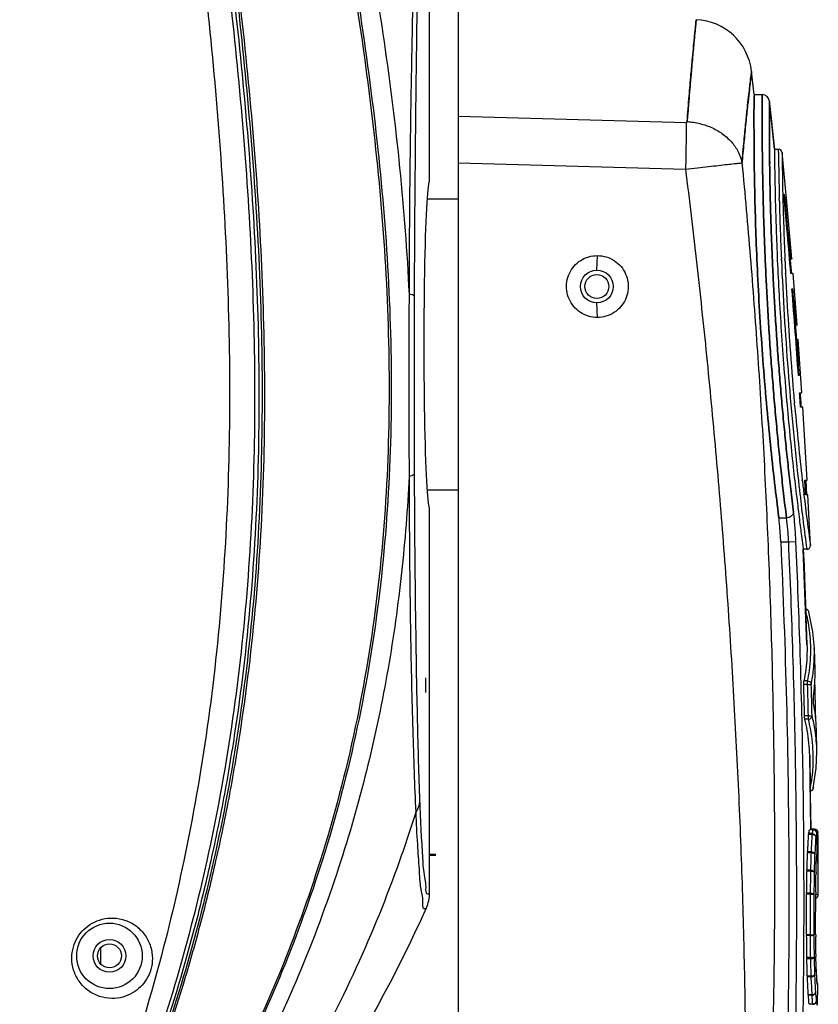
# Model space of a CAD drawing. Units: millimetres. Extents: x 2031 to 5608, y 19 to 1611.
# Drawn here: x 3627 to 3737, y 394 to 530 of the extents above; entities that cross this region are included whole.
import ezdxf

# ---------------------------------------------------------------- set-up
doc = ezdxf.new("R2010")
doc.units = ezdxf.units.MM

msp = doc.modelspace()

# ---------------------------------------------------------------- linework, layer by layer
at = {"color": 0, "linetype": 'Continuous'}
for p, q in [((3683.28, 507.39), (3683.28, 569.71)), ((3687.28, 265.99), (3687.28, 531)), ((3727.89, 519.27), (3727.53, 522.47)), ((3727.89, 519.27), (3729, 519.27)), ((3729.98, 518.47), (3730.29, 515.57)), ((3730.68, 511.77), (3729.99, 518.38)), ((3687.28, 516.33), (3718.53, 515.46)), ((3730.29, 515.57), (3730.47, 513.84)), ((3730.47, 513.84), (3730.68, 511.77)), ((3730, 511.76), (3730, 511.92)), ((3730.68, 511.77), (3731.23, 511.77)), ((3730.68, 511.77), (3730.68, 511.77)), ((3731.24, 511.3), (3731.23, 511.77)), ((3732.32, 504.98), (3731.73, 511.32)), ((3687.28, 509.9), (3718.46, 509.01)), ((3730.03, 509.27), (3730.02, 509.87)), ((3687.28, 504.89), (3682.92, 504.89)), ((3731.36, 504.57), (3731.35, 504.99)), ((3731.96, 505.56), (3732.09, 505.56)), ((3732.32, 504.98), (3732.34, 504.98)), ((3706.28, 495.14), (3706.35, 497.14)), ((3733.08, 496.72), (3733.08, 496.67)), ((3731.64, 496.52), (3731.63, 496.66)), ((3732.14, 496.33), (3732.12, 496.67)), ((3733.06, 496.67), (3732.76, 496.67)), ((3732.22, 494.65), (3732.21, 494.68)), ((3733.25, 494.68), (3732.92, 494.68)), ((3733.81, 487.59), (3733.25, 494.68)), ((3733.1, 492.56), (3733.22, 492.56)), ((3706.35, 488.64), (3706.28, 490.64)), ((3733.81, 487.59), (3733.48, 487.59)), ((3733.95, 485.59), (3733.63, 485.59)), ((3734.46, 478.29), (3733.95, 485.59)), ((3734.1, 480.66), (3733.98, 480.66)), ((3734.14, 478.29), (3734.46, 478.29)), ((3733.49, 476.29), (3733.43, 476.9)), ((3734.59, 476.29), (3734.27, 476.29)), ((3735.18, 466.26), (3734.59, 476.29)), ((3734.51, 466.22), (3734.51, 466.3)), ((3734.52, 466.18), (3734.51, 466.22)), ((3734.86, 466.26), (3735.18, 466.26)), ((3734.96, 464.27), (3734.86, 466.26)), ((3734.98, 466.25), (3735.08, 464.27)), ((3687.28, 464.89), (3682.92, 464.89)), ((3734.74, 464.24), (3734.73, 464.32)), ((3734.75, 464.21), (3734.74, 464.24)), ((3735.29, 464.27), (3734.96, 464.27)), ((3735.62, 457.29), (3735.29, 464.27)), ((3683.28, 409.52), (3683.28, 462.51)), ((3731.29, 461.12), (3732.33, 461.12)), ((3731.55, 457.81), (3732.64, 457.81)), ((3732.64, 457.81), (3733.63, 457.86)), ((3735.12, 456.77), (3734.65, 456.77)), ((3734.65, 456.77), (3734.75, 454.49)), ((3735.15, 443.64), (3734.65, 456.77)), ((3735.12, 456.77), (3735.12, 456.83)), ((3734.75, 454.49), (3734.82, 452.79)), ((3734.82, 452.79), (3734.99, 448.17)), ((3734.99, 448.17), (3735.02, 447.53)), ((3735.97, 445.41), (3735.42, 448.18)), ((3735.02, 447.53), (3735.15, 443.64)), ((3736.17, 443.14), (3735.97, 445.41)), ((3736.26, 440.15), (3736.17, 443.14)), ((3682.78, 437.09), (3682.78, 439.09)), ((3735.24, 438.67), (3734.72, 438.67)), ((3735.24, 438.19), (3735.24, 438.67)), ((3735.24, 438.19), (3734.71, 438.19)), ((3735.24, 438.19), (3735.74, 438.2)), ((3736.32, 435.56), (3736.29, 436.53)), ((3735.35, 433.89), (3734.82, 433.89)), ((3735.35, 433.41), (3734.85, 433.41)), ((3735.35, 433.89), (3735.85, 433.9)), ((3735.35, 433.41), (3735.35, 433.89)), ((3736.52, 428.96), (3736.46, 431.92)), ((3735.53, 428.44), (3735.54, 427.64)), ((3735.67, 418.3), (3735.53, 428.44)), ((3735.54, 427.64), (3735.59, 424.63)), ((3735.59, 424.63), (3735.61, 423.11)), ((3735.62, 423.94), (3735.62, 423.97)), ((3735.61, 423.11), (3735.67, 418.3)), ((3736.01, 418.22), (3735.51, 418.22)), ((3735.51, 418.21), (3735.51, 418.22)), ((3736.01, 418.21), (3735.51, 418.21)), ((3736.17, 418.3), (3735.66, 418.3)), ((3735.67, 418.22), (3735.66, 418.27)), ((3736.01, 418.21), (3736.01, 418.22)), ((3736.17, 418.18), (3736.17, 418.3)), ((3735.38, 417.69), (3735.37, 417.59)), ((3735.89, 417.59), (3735.37, 417.59)), ((3735.89, 417.69), (3735.38, 417.69)), ((3735.89, 417.59), (3735.89, 417.69)), ((3736.49, 417.81), (3736.67, 417.81)), ((3736.51, 417.72), (3736.51, 417.72)), ((3736.67, 417.81), (3736.67, 417.81)), ((3736.71, 409.31), (3736.67, 417.81)), ((3736.67, 417.72), (3736.67, 417.81)), ((3684.13, 414.81), (3683.28, 414.81)), ((3684.13, 414.69), (3683.28, 414.69)), ((3735.24, 415.19), (3735.23, 415.07)), ((3735.76, 415.07), (3735.23, 415.07)), ((3735.76, 415.19), (3735.24, 415.19)), ((3735.76, 415.07), (3735.76, 415.19)), ((3736.47, 414.4), (3736.45, 414.2)), ((3736.46, 414.32), (3736.48, 414.46)), ((3736.46, 414.32), (3736.47, 414.4)), ((3736.48, 414.46), (3736.52, 414.71)), ((3736.52, 414.71), (3736.53, 414.83)), ((3736.53, 414.83), (3736.53, 414.89)), ((3736.69, 414.89), (3736.69, 414.96)), ((3736.69, 414.83), (3736.69, 414.89)), ((3736.69, 414.33), (3736.69, 414.83)), ((3736.69, 414.06), (3736.69, 414.33)), ((3736.45, 414.06), (3736.45, 414.08)), ((3736.7, 412.38), (3736.69, 414.06)), ((3735.69, 412.53), (3735.15, 412.53)), ((3735.69, 412.67), (3735.16, 412.67)), ((3735.69, 412.53), (3735.69, 412.67)), ((3736.4, 412.37), (3736.39, 412.03)), ((3736.7, 412.13), (3736.7, 412.38)), ((3735.65, 409.5), (3735.11, 409.5)), ((3735.65, 409.38), (3735.11, 409.38)), ((3735.65, 409.38), (3735.65, 409.5)), ((3735.65, 409.38), (3736.15, 409.38)), ((3736.71, 409.31), (3736.36, 409.3)), ((3735.64, 403.8), (3735.11, 403.8)), ((3735.64, 403.68), (3735.11, 403.68)), ((3735.64, 403.8), (3736.14, 403.8)), ((3735.64, 403.68), (3735.64, 403.8)), ((3638.03, 401.93), (3638.03, 399.85)), ((3735.67, 400.65), (3735.14, 400.65)), ((3735.67, 400.5), (3735.67, 400.65)), ((3736.37, 401.14), (3736.38, 400.8)), ((3735.67, 400.5), (3735.14, 400.5)), ((3735.73, 398.11), (3735.21, 398.11)), ((3735.21, 398.11), (3735.21, 397.99)), ((3735.73, 397.99), (3735.21, 397.99)), ((3735.73, 397.99), (3735.73, 398.11)), ((3736.43, 399), (3736.43, 399.07)), ((3736.43, 399.07), (3736.43, 399.05)), ((3736.43, 399.05), (3736.44, 398.85)), ((3736.46, 398.53), (3736.44, 398.85)), ((3736.44, 398.85), (3736.44, 398.81)), ((3736.49, 397.99), (3736.46, 398.53)), ((3736.51, 397.65), (3736.51, 397.62)), ((3736.51, 397.62), (3736.51, 397.53)), ((3736.51, 397.61), (3736.51, 397.53)), ((3736.53, 397.43), (3736.51, 397.61)), ((3736.57, 397.16), (3736.53, 397.43)), ((3736.59, 396.97), (3736.59, 396.92)), ((3736.59, 396.92), (3736.59, 396.9)), ((3736.59, 396.9), (3736.65, 396.9)), ((3736.59, 396.9), (3736.59, 396.9)), ((3736.62, 394.1), (3736.65, 396.9)), ((3735.86, 395.55), (3735.34, 395.55)), ((3735.34, 395.55), (3735.34, 395.48)), ((3735.86, 395.48), (3735.34, 395.48)), ((3735.86, 395.48), (3735.86, 395.55)), ((3735.96, 394.26), (3735.45, 394.26)), ((3735.45, 394.26), (3735.45, 394.23)), ((3735.96, 394.23), (3735.45, 394.23)), ((3735.96, 394.23), (3735.96, 394.26))]:
    msp.add_line(p, q, dxfattribs=at)
for points in [[(3736.02, 423.92), (3736.44, 426.69), (3736.52, 428.96)], [(3736.45, 414.06), (3736.46, 414.18), (3736.46, 414.27), (3736.46, 414.31), (3736.46, 414.32)], [(3736.44, 398.85), (3736.43, 398.91), (3736.43, 399)], [(3736.51, 397.61), (3736.51, 397.61), (3736.51, 397.64), (3736.49, 397.99)]]:
    msp.add_lwpolyline(points, dxfattribs=at)
for centre, radius in [((3706.28, 492.89), 2.25), ((3706.28, 492.89), 1.65), ((3639.28, 400.89), 4.5), ((3639.28, 400.89), 2.25), ((3639.28, 400.89), 1.65)]:
    msp.add_circle(centre, radius, dxfattribs=at)
for centre, radius, start, end in [((3719.58, 521.58), 8, 6.4017, 87.5), ((4272.39, 472.92), 555.35, 174.4051, 175.5956), ((3729, 518.27), 1, 6.1375, 90), ((4170.52, 515.57), 440.53, 180.4952, 180.7418), ((3731.23, 511.27), 0.5, 5.7064, 89.9999), ((4190.48, 516.35), 459.27, 180.6298, 181.4181), ((4174.25, 515.77), 442.54, 180.5763, 181.3228), ((4170.92, 515.7), 439.21, 181.3233, 182.4827), ((2767.58, 415.11), 968.62, 4.71211, 5.35791), ((2767.42, 415.1), 968.9, 4.82943, 5.35704), ((2768.35, 415.18), 968.15, 4.82824, 5.32214), ((2767.05, 415.07), 969.47, 4.83125, 5.3217), ((4186.56, 516.25), 455.35, 181.4698, 182.466), ((4183.82, 516.14), 452.61, 182.4847, 186.3297), ((4168.59, 515.61), 436.88, 182.5285, 182.7455), ((2760.2, 414.48), 976.15, 4.7127, 4.82882), ((4167.72, 515.57), 436.01, 182.7497, 183.6802), ((2747.41, 413.46), 988.85, 3.89654, 4.58797), ((2751.33, 413.77), 985.05, 4.29787, 4.5879), ((4167.17, 515.53), 435.46, 183.6804, 183.9444), ((2746.33, 413.39), 990.06, 4.18199, 4.29798), ((4167.23, 515.54), 435.52, 183.9444, 184.9071), ((2740.38, 412.96), 996.02, 3.89743, 4.18175), ((4167.65, 515.57), 435.94, 184.907, 185.0896), ((2731.27, 412.35), 1005.03, 3.64805, 3.76224), ((2731.26, 412.35), 1005.16, 3.64761, 3.76178), ((4169.07, 515.7), 437.36, 185.1709, 186.4862), ((4187.31, 516.5), 456.12, 186.3264, 186.5761), ((4171.42, 515.96), 439.72, 186.5, 186.7442), ((4189.59, 516.77), 458.41, 186.5767, 187.5123), ((4173.96, 516.27), 442.29, 186.7605, 187.6631), ((3735.12, 457.27), 0.5, 270.0007, 2.5782), ((3712.81, 442.65), 22.89, 13.816, 14.4093), ((3712.88, 442.67), 22.82, 13.594, 13.8158), ((3734.93, 448.05), 0.499, 32.9108, 61.7796), ((3715.09, 442.47), 21.08, 353.7701, 1.8144), ((3713.78, 443.02), 21.9, 348.5306, 352.3909), ((3714.37, 442.55), 21.81, 348.5103, 353.7776), ((3716, 439.57), 20.27, 356.2942, 1.6538), ((2656.46, 409), 1080.19, 1.46014, 1.58141), ((2652.43, 408.9), 1082.68, 1.3226, 1.55015), ((2653.41, 408.92), 1082.23, 1.32185, 1.54949), ((2653.41, 408.92), 1082.73, 1.32185, 1.54949), ((3715.64, 439.6), 20.62, 351.427, 355.9795), ((3715.92, 439.57), 20.35, 355.9887, 356.2985), ((3715.43, 431.41), 21.05, 6.9987, 11.3596), ((2649.07, 408.82), 1087.57, 1.2879, 1.40898), ((3713.06, 427.86), 22.49, 10.2896, 14.2863), ((3713.52, 427.88), 22.52, 10.4309, 14.2013), ((3714.16, 428.4), 22.38, 8.958, 14.2248), ((3715.82, 431.46), 20.65, 6.5474, 6.9864), ((3716.1, 431.49), 20.36, 1.2172, 6.5628), ((3714.18, 428.04), 21.35, 1.0567, 10.3312), ((3714.63, 428.07), 21.39, 1.015, 10.4775), ((3715.22, 428.56), 21.3, 1.0756, 8.9685), ((3713.89, 428.21), 22.14, 348.9632, 349.195), ((3735.54, 424.02), 0.499, 299.1931, 329.0563), ((3727.67, 419.78), 7.99, 344.8208, 348.6724), ((3728.21, 419.76), 7.95, 344.8996, 348.7673), ((3736.01, 417.72), 0.5, 0.3284, 90.0004), ((3736.17, 417.8), 0.5, 0.488, 90), ((3736.17, 417.81), 0.49, 55.7576, 61.9326), ((3736.17, 417.81), 0.499, 30.2762, 55.7533), ((3576.14, 425.32), 159.43, 356.3563, 357.2203), ((3576.43, 425.17), 159.64, 356.4173, 357.2802), ((3577.03, 424.78), 159.55, 356.4126, 357.2764), ((3728.72, 419.27), 7.95, 344.8817, 348.7535), ((2607.61, 408.19), 1128.95, 0.34003, 0.48369), ((3736.17, 417.81), 0.494, 26.2921, 30.2049), ((2607.52, 408.19), 1129.19, 0.34351, 0.4836), ((3289.03, 428.04), 446.39, 358.0266, 358.334), ((3288.96, 427.74), 446.98, 358.0677, 358.3747), ((3289.57, 427.49), 446.86, 358.0651, 358.3723), ((3745.49, 413.82), 9.04, 177.6055, 178.3551), ((3715.89, 417.34), 20.78, 351.868, 352.3283), ((3715.99, 417.33), 20.69, 352.3279, 353.2513), ((3432.42, 422.95), 304.16, 358.0065, 358.3278), ((2842.89, 422.86), 892.32, 359.14218, 359.33663), ((3741.72, 412.45), 6.56, 178.0936, 179.3625), ((2841.81, 422.59), 893.93, 359.16094, 359.35504), ((2842.09, 422.49), 894.16, 359.15987, 359.35401), ((2930.87, 421.09), 805.57, 359.18736, 359.35556), ((2629.58, 408.27), 1107.13, 0.05339, 0.19952), ((3678.24, 409.52), 5.04, 348.0635, 359.9911), ((3678.26, 409.64), 5.01, 358.6227, 359.9996), ((3683.16, 409.56), 0.122, 332.0362, 336.92), ((3742.93, 409.38), 7.81, 179.1534, 180.0603), ((2659.02, 408.29), 1076.09, 359.76124, 0.05804), ((2655.02, 408.29), 1080.62, 359.76191, 0.05746), ((2655.02, 408.29), 1081.12, 359.7619, 0.05746), ((2659.01, 408.29), 1077.34, 359.76221, 0.0572), ((3756.52, 409.38), 20.16, 179.1995, 180.0638), ((3736.21, 409.3), 0.5, 287.0839, 0.0532), ((3736.21, 409.31), 0.506, 287.7951, 298.1805), ((3736.21, 409.3), 0.49, 298.2173, 304.4522), ((3736.21, 409.3), 0.499, 304.4647, 326.9374), ((3736.22, 409.3), 0.491, 326.9696, 334.0875), ((3736.23, 409.3), 0.483, 355.7349, 0.0652), ((3678.23, 409.52), 5.04, 336.1137, 348.0476), ((3742.84, 403.77), 7.74, 179.7526, 180.6687), ((2880.39, 393.6), 854.78, 0.47272, 0.6757), ((2878.37, 393.84), 857.32, 0.45487, 0.65725), ((2878.69, 393.95), 857.51, 0.45588, 0.65831), ((3756.56, 403.73), 20.21, 179.7546, 180.6169), ((2960.39, 394.98), 776.01, 0.45551, 0.63011), ((3741.41, 400.69), 6.27, 180.4169, 181.7444), ((3304.58, 387.62), 431.79, 1.4269, 1.7448), ((3439.09, 391.44), 297.43, 1.466, 1.8033), ((3304.55, 387.11), 430.79, 1.4637, 1.7822), ((3303.98, 387.37), 431.89, 1.4246, 1.7423), ((3578.56, 388.57), 156.93, 2.551, 3.4415), ((3578.74, 388.71), 157.27, 2.4937, 3.3822), ((3579.32, 389.09), 157.19, 2.4974, 3.3868), ((3739.62, 399.02), 3.19, 183.1054, 183.7792), ((3659.96, 393.74), 76.65, 3.4987, 3.7955), ((3660.06, 393.74), 76.55, 2.9047, 3.4987), ((3724.86, 395.81), 11.78, 7.3896, 8.3885), ((3724.94, 395.82), 11.7, 6.3862, 7.3895), ((3724.99, 395.83), 11.65, 5.636, 6.3859), ((3736.15, 396.9), 0.5, 359.3811, 32.1795), ((3725.02, 395.83), 11.62, 5.3786, 5.6358), ((3736.1, 396.9), 0.491, 359.4212, 7.5628), ((3690.89, 391.03), 44.68, 4.1474, 5.7178), ((3691.3, 391.07), 44.77, 4.0787, 5.6456), ((3691.83, 391.53), 44.75, 4.0843, 5.6528), ((3728.96, 393.23), 7.65, 6.5084, 11.2052)]:
    msp.add_arc(centre, radius, start, end, dxfattribs=at)
msp.add_ellipse((3683.28, 484.89), major_axis=(0, 22.5), ratio=0.034921, start_param=0, end_param=3.141593, dxfattribs=at)
for points, start_tangent, end_tangent in [([(3642.82, 604.69), (3646.02, 582.95), (3647.59, 572.08), (3649.11, 561.21), (3653.43, 524.39), (3655.68, 487.57), (3655.68, 469.17), (3654.74, 450.76), (3652.73, 432.35), (3649.5, 413.94), (3645.62, 397.96), (3640.62, 381.98), (3634.43, 365.99), (3630.85, 358), (3626.95, 350.01)], (0.144692, -0.989477), (-0.454566, -0.890713)), ([(3645.55, 604.57), (3647.21, 593.82), (3648.89, 582.95), (3650.55, 572.08), (3652.14, 561.21), (3656.72, 524.39), (3659.11, 487.57), (3659.13, 469.17), (3658.15, 450.76), (3656.05, 432.35), (3652.66, 413.94), (3648.57, 397.96), (3643.31, 381.97), (3636.77, 365.98), (3633, 357.99), (3628.88, 349.99)], (0.151548, -0.98845), (-0.474266, -0.880382)), ([(3646.34, 604.69), (3648.05, 593.82), (3649.75, 582.95), (3651.43, 572.08), (3653.06, 561.21), (3657.7, 524.39), (3660.14, 487.57), (3660.15, 469.17), (3659.16, 450.76), (3657.02, 432.35), (3653.59, 413.94), (3649.43, 397.95), (3644.09, 381.97), (3637.46, 365.98), (3633.63, 357.98), (3629.44, 349.99)], (0.15392, -0.988083), (-0.47974, -0.877411)), ([(3646.01, 604.6), (3649.38, 582.95), (3652.66, 561.21), (3657.28, 524.39), (3658.84, 505.98), (3659.7, 487.57), (3659.72, 469.17), (3658.74, 450.76), (3656.62, 432.35), (3655.08, 423.15), (3653.2, 413.94)], (0.152768, -0.988262), (-0.217864, -0.975979)), ([(3661.4, 604.69), (3666.22, 582.95), (3670.85, 561.21), (3674.19, 543.87), (3677.02, 526.53), (3679.17, 509.19), (3680.46, 491.85)], (0.21505, -0.976603), (0.046639, -0.998912)), ([(3659.79, 599.6), (3661.05, 593.82), (3663.41, 582.95), (3665.73, 572.08), (3667.96, 561.21), (3674.32, 524.39), (3676.44, 505.98), (3677.58, 487.57), (3677.53, 469.17), (3676.1, 450.76), (3673.07, 432.35), (3668.24, 413.94), (3662.77, 398.79), (3655.82, 383.64), (3647.29, 368.48), (3642.4, 360.91), (3637.25, 353.59)], (0.212215, -0.977223), (-0.590642, -0.806934)), ([(3660.05, 599.66), (3661.32, 593.82), (3663.68, 582.95), (3666, 572.08), (3668.24, 561.21), (3674.61, 524.39), (3676.74, 505.98), (3677.88, 487.57), (3677.83, 469.17), (3676.39, 450.76), (3673.35, 432.35), (3668.51, 413.94), (3663.04, 398.83), (3656.11, 383.72), (3647.59, 368.61), (3642.71, 361.06), (3637.38, 353.5)], (0.212642, -0.97713), (-0.591892, -0.806017)), ([(3653.35, 561.21), (3655.89, 542.8), (3658.02, 524.39), (3659.6, 505.98), (3660.46, 487.57), (3660.48, 469.17), (3659.48, 450.76), (3657.33, 432.35), (3655.78, 423.15), (3653.88, 413.94)], (0.144681, -0.989478), (-0.220233, -0.975447)), ([(3681.49, 549.87), (3681.25, 542.43), (3681.05, 535.31), (3680.87, 527.45), (3680.71, 518.72), (3680.58, 509.69), (3680.5, 500.7), (3680.46, 491.85)], (-0.035416, -0.999373), (-0.003046, -0.999995)), ([(3681.9, 548.78), (3681.73, 541.41), (3681.6, 534.36), (3681.48, 526.6), (3681.37, 517.99), (3681.28, 509.11), (3681.21, 500.27), (3681.17, 491.59)], (-0.025496, -0.999675), (-0.003739, -0.999993)), ([(3718.68, 515.57), (3718.96, 519.11), (3719.21, 522.03), (3719.42, 524.3), (3719.58, 526.03), (3719.71, 527.34), (3719.81, 528.33), (3719.88, 529.04), (3719.92, 529.46), (3719.93, 529.57), (3719.91, 529.38), (3719.86, 528.89), (3719.78, 528.05), (3719.65, 526.74), (3719.46, 524.79), (3719.22, 522.09), (3718.94, 518.84), (3718.67, 515.46)], (0.076696, 0.997055), (-0.07649, -0.99707)), ([(3726.22, 509.88), (3726.5, 512.91), (3726.75, 515.44), (3726.96, 517.43), (3727.13, 518.98), (3727.27, 520.17), (3727.37, 521.09), (3727.45, 521.78), (3727.51, 522.24), (3727.53, 522.45), (3727.53, 522.42), (3727.5, 522.16), (3727.44, 521.64), (3727.34, 520.82), (3727.2, 519.58), (3727, 517.8), (3726.75, 515.43), (3726.48, 512.65), (3726.21, 509.78)], (0.089375, 0.995998), (-0.089143, -0.996019)), ([(3731.29, 461.12), (3730.71, 465.9), (3730.13, 471.22), (3729.58, 476.9), (3729.1, 482.81), (3728.69, 488.73), (3728.37, 494.53), (3728.14, 500.02), (3727.99, 505.07), (3727.91, 509.52), (3727.88, 513.26), (3727.87, 516.16), (3727.88, 518.14), (3727.89, 519.15), (3727.88, 518.14), (3727.87, 516.16), (3727.88, 513.26), (3727.91, 509.52), (3727.99, 505.07), (3728.14, 500.02), (3728.37, 494.53), (3728.69, 488.73), (3729.1, 482.81), (3729.58, 476.9), (3730.13, 471.22), (3730.71, 465.9), (3731.29, 461.12)], (-0.125546, 0.992088), (0.125546, -0.992088)), ([(3732.33, 461.12), (3731.94, 464.43), (3731.6, 467.49), (3731.29, 470.48), (3730.99, 473.6), (3730.69, 476.88), (3730.42, 480.21), (3730.16, 483.57), (3729.93, 486.94), (3729.73, 490.29), (3729.56, 493.58), (3729.41, 496.79), (3729.29, 499.88), (3729.19, 502.82), (3729.12, 505.6), (3729.07, 508.17), (3729.03, 510.52), (3729.01, 512.63), (3729, 514.47), (3728.99, 516.03), (3728.99, 517.3), (3729, 518.26), (3729, 518.91), (3729, 519.23), (3729, 518.9), (3729, 518.26), (3728.99, 517.29), (3728.99, 516.02), (3729, 514.46), (3729.01, 512.61), (3729.03, 510.5), (3729.07, 508.15), (3729.12, 505.57), (3729.19, 502.8), (3729.29, 499.86), (3729.41, 496.77), (3729.56, 493.56), (3729.73, 490.27), (3729.94, 486.92), (3730.16, 483.55), (3730.42, 480.19), (3730.69, 476.86), (3730.99, 473.59), (3731.29, 470.47), (3731.6, 467.49), (3731.94, 464.43), (3732.33, 461.12)], (-0.120218, 0.992748), (0.120218, -0.992748)), ([(3733.32, 461.83), (3732.93, 465.05), (3732.59, 468.03), (3732.28, 470.93), (3731.98, 473.97), (3731.68, 477.15), (3731.41, 480.4), (3731.15, 483.66), (3730.93, 486.94), (3730.72, 490.19), (3730.55, 493.4), (3730.4, 496.51), (3730.28, 499.52), (3730.18, 502.38), (3730.11, 505.08), (3730.06, 507.58), (3730.02, 509.87), (3730, 511.92), (3729.99, 513.71), (3729.99, 515.23), (3729.99, 516.46), (3729.99, 517.4), (3729.99, 518.03), (3729.99, 518.34), (3729.99, 518.02), (3729.99, 517.39), (3729.99, 516.45), (3729.99, 515.22), (3729.99, 513.7), (3730, 511.9), (3730.02, 509.85), (3730.06, 507.56), (3730.11, 505.06), (3730.18, 502.36), (3730.28, 499.5), (3730.4, 496.49), (3730.55, 493.37), (3730.72, 490.17), (3730.93, 486.92), (3731.16, 483.64), (3731.41, 480.38), (3731.68, 477.14), (3731.98, 473.95), (3732.28, 470.92), (3732.59, 468.02), (3732.93, 465.05), (3733.32, 461.83)], (-0.123871, 0.992298), (0.123871, -0.992298)), ([(3718.53, 515.46), (3718.54, 514.18), (3718.53, 512.62), (3718.51, 510.87), (3718.46, 509.01)], (0.019332, -0.999813), (-0.028577, -0.999592)), ([(3718.53, 515.46), (3718.56, 515.46), (3718.59, 515.47), (3718.62, 515.48), (3718.64, 515.5), (3718.66, 515.52), (3718.67, 515.54), (3718.68, 515.57)], (0.999613, -0.027812), (0.069742, 0.997565)), ([(3718.68, 515.57), (3720.45, 515.28), (3722.15, 514.69), (3723.65, 513.8), (3724.87, 512.65), (3725.74, 511.33), (3726.22, 509.88)], (0.996827, -0.079594), (0.184379, -0.982855)), ([(3732.33, 461.12), (3731.94, 464.43), (3731.6, 467.49), (3731.29, 470.48), (3730.99, 473.6), (3730.69, 476.88), (3730.42, 480.21), (3730.16, 483.57), (3729.93, 486.94), (3729.73, 490.29), (3729.56, 493.58), (3729.41, 496.79), (3729.29, 499.88), (3729.19, 502.82), (3729.12, 505.6), (3729.07, 508.17), (3729.03, 510.52), (3729.01, 512.63), (3729, 514.47), (3728.99, 514.98)], (-0.120218, 0.992748), (-0.0032, 0.999995)), ([(3730.68, 511.77), (3730.69, 511.3), (3730.7, 509.91), (3730.74, 507.64), (3730.8, 504.57), (3730.92, 500.82), (3731.08, 496.49), (3731.32, 491.76), (3731.62, 486.74), (3731.99, 481.64), (3732.41, 476.6), (3732.86, 471.88), (3733.31, 467.58), (3733.74, 463.88), (3734.11, 460.85), (3734.4, 458.61), (3734.58, 457.23), (3734.65, 456.77)], (0.008943, -0.99996), (0.134547, -0.990907)), ([(3718.46, 509.01), (3720.09, 509.2), (3721.62, 509.38), (3723.01, 509.54), (3724.2, 509.68), (3725.16, 509.78), (3725.84, 509.85), (3726.22, 509.88)], (0.992909, 0.118878), (0.999509, 0.031325)), ([(3718.46, 509.01), (3719.97, 496.27), (3721.35, 483.38), (3722.59, 470.28), (3723.7, 456.93), (3724.65, 443.36), (3725.44, 429.6), (3726.05, 415.85), (3726.46, 402.46), (3726.68, 389.71), (3726.71, 377.54), (3726.56, 365.84), (3726.23, 354.55), (3725.74, 343.62), (3725.09, 333), (3724.27, 322.67), (3723.29, 312.6), (3722.16, 302.77)], (0.123757, -0.992313), (-0.123748, -0.992314)), ([(3726.22, 509.88), (3727.36, 497), (3728.34, 483.97), (3729.16, 470.74), (3729.8, 457.28), (3730.28, 443.6), (3730.57, 429.75), (3730.69, 415.92), (3730.65, 402.48), (3730.44, 389.67), (3730.09, 377.46), (3729.61, 365.73), (3728.99, 354.41), (3728.24, 343.45), (3727.37, 332.81), (3726.38, 322.46), (3725.27, 312.37), (3724.05, 302.51)], (0.095544, -0.995425), (-0.130208, -0.991487)), ([(3733.32, 461.83), (3732.93, 465.05), (3732.59, 468.03), (3732.28, 470.93), (3731.98, 473.97), (3731.68, 477.15), (3731.41, 480.4), (3731.15, 483.66), (3730.93, 486.94), (3730.72, 490.19), (3730.55, 493.4), (3730.4, 496.51), (3730.28, 499.52), (3730.18, 502.38), (3730.11, 505.08), (3730.06, 507.58), (3730.03, 509.27)], (-0.123871, 0.992298), (-0.014311, 0.999898)), ([(3706.35, 488.64), (3705.12, 488.82), (3704.01, 489.34), (3703.09, 490.16), (3702.46, 491.18), (3702.13, 492.34), (3702.15, 493.54), (3702.5, 494.69), (3703.15, 495.7), (3704.07, 496.48), (3705.16, 496.98), (3706.35, 497.14)], (-0.999983, 0.005809), (0.999999, -0.001277)), ([(3706.35, 497.14), (3707.57, 496.96), (3708.68, 496.44), (3709.6, 495.63), (3710.23, 494.61), (3710.56, 493.45), (3710.54, 492.24), (3710.19, 491.09), (3709.54, 490.09), (3708.62, 489.31), (3707.53, 488.81), (3706.35, 488.64)], (0.999983, -0.005812), (-0.999999, 0.001273)), ([(3680.46, 491.85), (3680.43, 483.07), (3680.43, 474.73), (3680.47, 466.8)], (-0.00517, -0.999987), (0.006038, -0.999982)), ([(3681.17, 491.59), (3681.07, 491.68), (3680.83, 491.77), (3680.46, 491.85)], (-0.309793, 0.950804), (-0.983953, 0.17843)), ([(3681.17, 491.59), (3681.15, 483), (3681.15, 474.84), (3681.17, 467.11)], (-0.003738, -0.999993), (0.0045, -0.99999)), ([(3681.17, 467.11), (3681.07, 467), (3680.84, 466.89), (3680.47, 466.8)], (-0.261274, -0.965265), (-0.97701, -0.213193)), ([(3681.17, 467.11), (3681.21, 460.16), (3681.27, 453.09), (3681.36, 446.11), (3681.46, 439.41), (3681.59, 433.21), (3681.73, 427.57), (3681.91, 422.22)], (0.004501, -0.99999), (0.038541, -0.999257)), ([(3680.47, 466.8), (3679.43, 453.58), (3677.57, 440.37), (3674.81, 427.16), (3671.08, 413.94), (3665.67, 399.19), (3658.85, 384.45), (3650.5, 369.7), (3645.72, 362.32), (3640.52, 354.95)], (-0.049222, -0.998788), (-0.591926, -0.805992)), ([(3680.47, 466.8), (3680.5, 459.66), (3680.56, 452.41), (3680.66, 445.23), (3680.8, 438.34), (3680.97, 431.96), (3681.15, 426.15), (3681.38, 420.62)], (0.003581, -0.999994), (0.045185, -0.998979)), ([(3732.33, 461.12), (3732.7, 461.2), (3733.02, 461.36), (3733.24, 461.58), (3733.32, 461.83)], (0.997551, 0.069949), (0.046348, 0.998925)), ([(3733.63, 457.86), (3733.58, 458.93), (3733.5, 459.97), (3733.42, 460.95), (3733.32, 461.83)], (-0.045691, 0.998956), (-0.123839, 0.992302)), ([(3731.55, 457.81), (3731.5, 458.71), (3731.44, 459.58), (3731.37, 460.39), (3731.29, 461.12)], (-0.045723, 0.998954), (-0.125546, 0.992088)), ([(3732.64, 457.81), (3732.58, 458.71), (3732.51, 459.57), (3732.42, 460.39), (3732.33, 461.12)], (-0.054797, 0.998497), (-0.147948, 0.988995)), ([(3731.55, 457.81), (3732.33, 435.83), (3732.66, 413.69), (3732.53, 391.46), (3731.91, 369.19), (3730.72, 346.94), (3728.91, 324.78)], (0.045723, -0.998954), (-0.096221, -0.99536)), ([(3730, 324.78), (3731.64, 344.52), (3732.67, 361.83), (3733.3, 377.81), (3733.65, 393.59), (3733.75, 409.7), (3733.61, 426.09), (3733.23, 442.37), (3732.64, 457.81)], (0.096077, 0.995374), (-0.045671, 0.998957)), ([(3730.99, 324.68), (3732.64, 344.45), (3733.66, 361.78), (3734.3, 377.78), (3734.65, 393.58), (3734.75, 409.71), (3734.61, 426.11), (3734.23, 442.41), (3733.63, 457.86)], (0.096077, 0.995374), (-0.045673, 0.998956)), ([(3735.17, 448.49), (3734.93, 448.55)], (-0.88162, 0.471961), (-1, 0)), ([(3734.93, 448.54), (3735.18, 448.48), (3735.36, 448.31)], (0.99885, 0.047936), (0.538953, -0.842336)), ([(3735.49, 440.13), (3735.65, 441.96), (3735.55, 445.25), (3735.06, 448.03)], (0.132309, 0.991209), (-0.23504, 0.971986)), ([(3735.43, 448.1), (3735.35, 448.33)], (-0.083121, 0.996539), (-0.542483, 0.840067)), ([(3735.36, 448.31), (3735.36, 448.31), (3735.42, 448.18)], (0.538953, -0.842336), (0.254123, -0.967172)), ([(3735.15, 443.64), (3735.14, 441.96), (3734.72, 438.67)], (0.032121, -0.999484), (-0.200197, -0.979756)), ([(3734.71, 438.19), (3734.71, 438.4), (3734.71, 438.57), (3734.72, 438.67)], (-0.027056, 0.999634), (0.200197, 0.979756)), ([(3735.24, 438.67), (3735.49, 438.61), (3735.67, 438.43), (3735.74, 438.2)], (0.999667, -0.025809), (0.039183, -0.999232)), ([(3736.06, 435.55), (3736.05, 435.65), (3736.04, 435.83), (3736.03, 436.04), (3736.03, 436.25), (3736.03, 436.42), (3736.04, 436.52)], (-0.196769, 0.98045), (0.148929, 0.988848)), ([(3734.85, 433.41), (3734.84, 433.51), (3734.83, 433.68), (3734.82, 433.89)], (-0.246605, 0.969116), (-0.023084, 0.999734)), ([(3735.35, 433.41), (3735.6, 433.48), (3735.79, 433.66), (3735.85, 433.9)], (0.999542, 0.03027), (-0.010966, 0.99994)), ([(3735.64, 424.06), (3735.99, 426.83), (3736.02, 428.45)], (0.187466, 0.982271), (-0.017355, 0.999849)), ([(3735.6, 423.54), (3735.79, 423.6), (3735.97, 423.78)], (0.994949, 0.100381), (0.509739, 0.860329)), ([(3736.04, 424.01), (3735.96, 423.76)], (-0.03297, -0.999456), (-0.513227, -0.858253)), ([(3735.97, 423.78), (3735.97, 423.78), (3736.02, 423.92)], (0.509739, 0.860329), (0.207531, 0.978228)), ([(3735.78, 423.59), (3735.6, 423.53)], (-0.873545, -0.486744), (-0.991733, -0.128322)), ([(3681.91, 422.22), (3681.84, 421.67), (3681.66, 421.13), (3681.38, 420.62)], (-0.031563, -0.999502), (-0.558917, -0.829224)), ([(3681.91, 422.22), (3682.1, 417.92), (3682.3, 414.62), (3682.52, 412.07), (3682.75, 410.3), (3683, 409.42), (3683.27, 409.51)], (0.03855, -0.999257), (0.468872, 0.883266)), ([(3681.38, 420.62), (3680.3, 417.28), (3679.15, 413.94), (3673.2, 399.28), (3665.7, 384.62), (3656.54, 369.97), (3645.61, 355.31)], (-0.297974, -0.954574), (-0.629347, -0.777124)), ([(3681.38, 420.62), (3681.6, 416.2), (3681.83, 412.8), (3682.06, 410.16), (3682.3, 408.33), (3682.56, 407.4), (3682.84, 407.48)], (0.045801, -0.998951), (0.404969, 0.91433)), ([(3735.66, 418.27), (3735.66, 418.3)], (-0.255023, 0.966935), (1, 0)), ([(3736.01, 418.21), (3736.26, 418.15), (3736.44, 417.97)], (0.999953, 0.009686), (0.510192, -0.86006)), ([(3736.17, 418.3), (3736.4, 418.25)], (1, 0), (0.882374, -0.470548)), ([(3735.89, 417.69), (3736.14, 417.62), (3736.32, 417.45), (3736.39, 417.2)], (0.999964, -0.00847), (0.013754, -0.999905)), ([(3735.89, 417.59), (3736.14, 417.54), (3736.32, 417.39), (3736.39, 417.2)], (0.999907, -0.013646), (0.043323, -0.999061)), ([(3736.44, 417.97), (3736.51, 417.72)], (0.510192, -0.86006), (0.016741, -0.99986)), ([(3736.62, 418.03), (3736.67, 417.81)], (0.443059, -0.896492), (0.008098, -0.999967)), ([(3735.76, 415.19), (3736, 415.13), (3736.19, 414.99), (3736.26, 414.8)], (0.999573, -0.029208), (0.046429, -0.998922)), ([(3735.76, 415.07), (3736, 415.03), (3736.18, 414.93), (3736.26, 414.8)], (0.999856, -0.016963), (0.091597, -0.995796)), ([(3653.2, 413.94), (3651.28, 405.95), (3649.08, 397.96), (3643.76, 381.97), (3640.64, 373.97), (3637.17, 365.98), (3633.37, 357.99), (3629.21, 349.99)], (-0.217811, -0.975991), (-0.477556, -0.878601)), ([(3653.88, 413.94), (3651.94, 405.95), (3649.71, 397.95), (3644.34, 381.96), (3637.67, 365.98), (3633.83, 357.98), (3629.62, 349.99)], (-0.220171, -0.975461), (-0.481406, -0.876498)), ([(3735.69, 412.67), (3735.93, 412.63), (3736.11, 412.54), (3736.18, 412.41)], (0.999543, -0.030221), (0.092371, -0.995725)), ([(3735.69, 412.53), (3735.93, 412.51), (3736.11, 412.46), (3736.18, 412.41)], (0.99998, -0.00637), (0.237845, -0.971303)), ([(3735.65, 409.5), (3735.89, 409.48), (3736.07, 409.44), (3736.15, 409.38)], (0.999826, -0.018647), (0.224657, -0.974438)), ([(3736.66, 409.08), (3736.71, 409.27)], (0.437303, 0.899314), (0.074172, 0.997245)), ([(3649.81, 356.93), (3682.84, 407.48)], (0.661249, 0.750167), (0.405053, 0.914293)), ([(3634.11, 400.57), (3634.32, 402.08), (3634.9, 403.42), (3635.78, 404.52), (3636.91, 405.37), (3638.28, 405.92), (3639.84, 406.08), (3641.47, 405.77), (3642.98, 404.96), (3644.19, 403.7), (3644.94, 402.17), (3645.19, 400.55)], (-0.001475, 0.999999), (0.001259, -0.999999)), ([(3735.64, 403.68), (3735.88, 403.7), (3736.06, 403.74), (3736.14, 403.8)], (0.999881, 0.015424), (0.227851, 0.973696)), ([(3735.67, 400.5), (3735.91, 400.54), (3736.09, 400.64), (3736.17, 400.77)], (0.999617, 0.027659), (0.095699, 0.99541)), ([(3735.67, 400.65), (3735.91, 400.67), (3736.09, 400.71), (3736.17, 400.77)], (0.999995, 0.003016), (0.241161, 0.970485)), ([(3645.19, 400.55), (3644.97, 399.02), (3644.39, 397.69), (3643.54, 396.62), (3642.46, 395.79), (3641.14, 395.23), (3639.59, 395.03), (3637.92, 395.31), (3636.36, 396.12), (3635.12, 397.39), (3634.36, 398.93), (3634.11, 400.57)], (0.001584, -0.999999), (-0.001116, 0.999999)), ([(3735.73, 397.99), (3735.98, 398.04), (3736.16, 398.18), (3736.23, 398.37)], (0.999615, 0.027745), (0.04994, 0.998752)), ([(3735.73, 398.11), (3735.98, 398.15), (3736.16, 398.24), (3736.23, 398.37)], (0.999898, 0.014292), (0.095098, 0.995468)), ([(3735.86, 395.48), (3736.1, 395.54), (3736.29, 395.71), (3736.36, 395.94)], (0.999872, 0.016005), (0.028014, 0.999608)), ([(3735.86, 395.55), (3736.1, 395.6), (3736.28, 395.75), (3736.36, 395.94)], (0.99989, 0.014843), (0.04631, 0.998927)), ([(3735.96, 394.23), (3736.21, 394.3), (3736.39, 394.47), (3736.46, 394.72)], (0.999984, 0.005692), (0.017771, 0.999842)), ([(3735.96, 394.26), (3736.21, 394.32), (3736.39, 394.49), (3736.46, 394.72)], (0.99996, 0.008903), (0.026146, 0.999658))]:
    msp.add_spline(points, degree=3, dxfattribs=dict(at, start_tangent=start_tangent, end_tangent=end_tangent))

doc.saveas('drawing.dxf')
